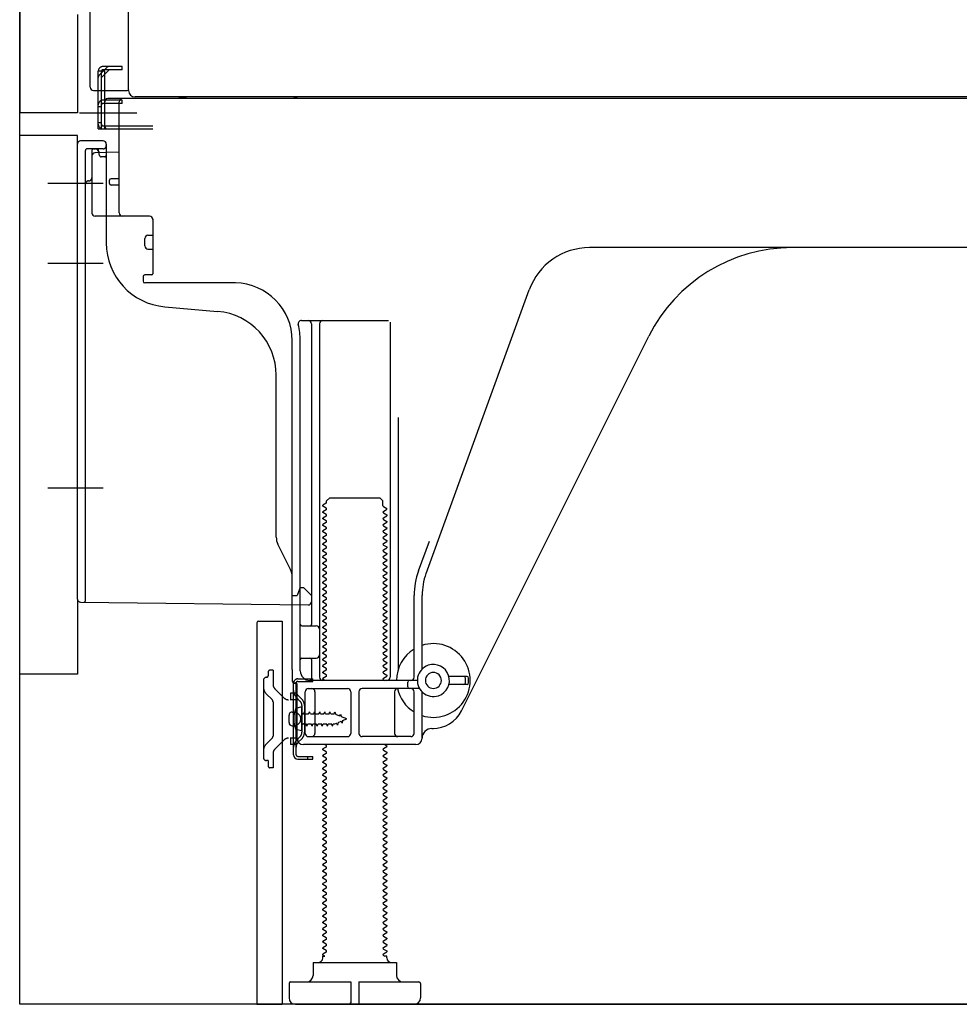
# Model space of a CAD drawing. Extents: x 83844 to 110317, y -22065 to -13195.
# Drawn here: x 88789 to 89082, y -19873 to -19565 of the extents above; entities that cross this region are included whole.
import ezdxf

# ---------------------------------------------------------------- set-up
doc = ezdxf.new("R2010")
doc.units = 0
doc.header["$LTSCALE"] = 50
doc.header["$MEASUREMENT"] = 0
for name, pattern in [('CENTERLINE', [30, 24, -1.5, 3, -1.5]), ('HIDDEN', [0.375, 0.25, -0.125]), ('HIDDENNEW0', [4.5, 3, -1.5]), ('PHANTOM', [2.5, 1.25, -0.25, 0.25, -0.25, 0.25, -0.25])]:
    doc.linetypes.add(name, pattern=pattern)
doc.layers.get('DEFPOINTS').update_dxf_attribs({"color": 146, "linetype": 'CONTINUOUS'})
for name, color, linetype in [('120-キャビネット（外）', 7, 'CONTINUOUS'), ('121-キャビネット（中）', 253, 'HIDDEN'), ('150-機器', 8, 'CONTINUOUS')]:
    doc.layers.add(name, color=color, linetype=linetype)

msp = doc.modelspace()

# ---------------------------------------------------------------- linework, layer by layer
at = {"layer": '120-キャビネット（外）', "color": 6}
msp.add_lwpolyline([(88788.89, -19052.51), (89628.89, -19052.51), (89628.89, -19872.51), (88788.89, -19872.51)], close=True, dxfattribs=at)
at = {"layer": '121-キャビネット（中）', "linetype": 'Continuous', "ltscale": 2}
msp.add_line((88881.89, -19872.51), (89428.89, -19872.51), dxfattribs=at)
at = {"layer": '150-機器', "color": 13, "linetype": 'Continuous'}
for p, q in [((88822.85, -19587.51), (88822.85, -19061.01)), ((88788.89, -19087.51), (88788.89, -19594.51)), ((88810.89, -19586.51), (88810.89, -19434.96)), ((88811.89, -19587.51), (88822.39, -19587.51)), ((88813.39, -19599.51), (88813.39, -19587.51)), ((88814.39, -19599.51), (88814.39, -19587.51)), ((88815.39, -19599.51), (88815.39, -19587.51)), ((88820.89, -19590.51), (88815.39, -19590.51)), ((88815.39, -19598.51), (88815.39, -19591.01)), ((88820.89, -19591.51), (88815.39, -19591.51)), ((88820.89, -19590.01), (88816.39, -19590.01)), ((88819.89, -19625.71), (88819.89, -19591.01)), ((89354.89, -19590.01), (88820.89, -19590.01)), ((88820.89, -19591.51), (88820.89, -19590.51)), ((89357.01, -19589.51), (88824.85, -19589.51)), ((88813.39, -19597.51), (88814.39, -19597.51)), ((88813.39, -19599.51), (88815.39, -19599.51)), ((88814.89, -19599.51), (88830.39, -19599.51)), ((88815.39, -19598.51), (88830.39, -19598.51)), ((88816.39, -19599.51), (88819.89, -19599.51)), ((88788.89, -19769.51), (88788.89, -19601.51)), ((88806.89, -19746.11), (88806.89, -19604.21)), ((88814.89, -19603.21), (88807.89, -19603.21)), ((88815.89, -19604.21), (88815.89, -19635.05)), ((88819.89, -19606.71), (88812.36, -19606.94)), ((88813.53, -19606.54), (88813.59, -19606.91)), ((88811.39, -19607.93), (88811.39, -19625.71)), ((88816.89, -19616.51), (88816.89, -19615.51)), ((88819.89, -19615.01), (88817.39, -19615.01)), ((88819.89, -19617.01), (88817.39, -19617.01)), ((88811.39, -19622.89), (88811.39, -19626)), ((88829.39, -19626.71), (88812.39, -19626.71)), ((88830.39, -19627.57), (88830.39, -19644.71)), ((88827.89, -19635.97), (88827.89, -19633.67)), ((88828.89, -19632.67), (88830.39, -19632.67)), ((88828.89, -19636.97), (88830.39, -19636.97)), ((89087.89, -19636.51), (88966.61, -19636.51)), ((88827.39, -19645.51), (88827.39, -19647.01)), ((88830.09, -19645.01), (88827.89, -19645.01)), ((88856.16, -19647.51), (88827.89, -19647.51)), ((88915.6, -19738.19), (88947.82, -19649.67)), ((88834.16, -19654.97), (88850.62, -19656.41)), ((88876.74, -19659.26), (88903.89, -19659.26)), ((88879.89, -19660.26), (88879.89, -19754.01)), ((88882.39, -19660.26), (88882.39, -19770.51)), ((88904.39, -19659.76), (88904.39, -19770.51)), ((88873.89, -19768.09), (88873.89, -19665.51)), ((88876.39, -19768.51), (88876.39, -19665.51)), ((88926.65, -19780.98), (88985.07, -19664.15)), ((88868.89, -19726.78), (88868.89, -19676.33)), ((88906.89, -19689.48), (88906.89, -19768.15)), ((88884.62, -19715.51), (88885.62, -19714.51)), ((88885.62, -19714.51), (88901.16, -19714.51)), ((88902.16, -19715.51), (88901.16, -19714.51)), ((88884.47, -19716.26), (88883.39, -19716.88)), ((88883.39, -19717.13), (88883.39, -19716.88)), ((88884.47, -19717.76), (88883.39, -19717.13)), ((88884.62, -19716.01), (88884.62, -19715.51)), ((88902.16, -19717.01), (88902.16, -19715.51)), ((88902.31, -19717.26), (88903.39, -19717.88)), ((88884.47, -19718.26), (88883.39, -19718.88)), ((88883.39, -19719.13), (88883.39, -19718.88)), ((88884.47, -19719.76), (88883.39, -19719.13)), ((88884.47, -19720.26), (88883.39, -19720.88)), ((88883.39, -19721.13), (88883.39, -19720.88)), ((88902.31, -19718.76), (88903.39, -19718.13)), ((88902.31, -19719.26), (88903.39, -19719.88)), ((88902.31, -19720.76), (88903.39, -19720.13)), ((88903.39, -19718.13), (88903.39, -19717.88)), ((88903.39, -19719.88), (88903.39, -19720.13)), ((88884.47, -19721.76), (88883.39, -19721.13)), ((88884.47, -19722.26), (88883.39, -19722.88)), ((88883.39, -19723.13), (88883.39, -19722.88)), ((88884.47, -19723.76), (88883.39, -19723.13)), ((88902.31, -19721.26), (88903.39, -19721.88)), ((88902.31, -19722.76), (88903.39, -19722.13)), ((88902.31, -19723.26), (88903.39, -19723.88)), ((88903.39, -19721.88), (88903.39, -19722.13)), ((88903.39, -19723.88), (88903.39, -19724.13)), ((88884.47, -19724.26), (88883.39, -19724.88)), ((88883.39, -19725.13), (88883.39, -19724.88)), ((88884.47, -19725.76), (88883.39, -19725.13)), ((88884.47, -19726.26), (88883.39, -19726.88)), ((88883.39, -19727.13), (88883.39, -19726.88)), ((88902.31, -19724.76), (88903.39, -19724.13)), ((88902.31, -19725.26), (88903.39, -19725.88)), ((88902.31, -19726.76), (88903.39, -19726.13)), ((88903.39, -19725.88), (88903.39, -19726.13)), ((88873.36, -19736.9), (88869.42, -19729.01)), ((88884.47, -19727.76), (88883.39, -19727.13)), ((88884.47, -19728.26), (88883.39, -19728.88)), ((88883.39, -19729.13), (88883.39, -19728.88)), ((88884.47, -19729.76), (88883.39, -19729.13)), ((88902.31, -19727.26), (88903.39, -19727.88)), ((88902.31, -19728.76), (88903.39, -19728.13)), ((88902.31, -19729.26), (88903.39, -19729.88)), ((88903.39, -19727.88), (88903.39, -19728.13)), ((88903.39, -19729.88), (88903.39, -19730.13)), ((88913.25, -19737.34), (88916.64, -19728.02)), ((88884.47, -19730.26), (88883.39, -19730.88)), ((88883.39, -19731.13), (88883.39, -19730.88)), ((88884.47, -19731.76), (88883.39, -19731.13)), ((88884.47, -19732.26), (88883.39, -19732.88)), ((88883.39, -19733.13), (88883.39, -19732.88)), ((88884.47, -19733.76), (88883.39, -19733.13)), ((88902.31, -19730.76), (88903.39, -19730.13)), ((88902.31, -19731.26), (88903.39, -19731.88)), ((88902.31, -19732.76), (88903.39, -19732.13)), ((88903.39, -19731.88), (88903.39, -19732.13)), ((88884.47, -19734.26), (88883.39, -19734.88)), ((88883.39, -19735.13), (88883.39, -19734.88)), ((88884.47, -19735.76), (88883.39, -19735.13)), ((88884.47, -19736.26), (88883.39, -19736.88)), ((88902.31, -19733.26), (88903.39, -19733.88)), ((88902.31, -19734.76), (88903.39, -19734.13)), ((88902.31, -19735.26), (88903.39, -19735.88)), ((88902.31, -19736.76), (88903.39, -19736.13)), ((88903.39, -19733.88), (88903.39, -19734.13)), ((88903.39, -19735.88), (88903.39, -19736.13)), ((88873.89, -19745.01), (88873.89, -19739.14)), ((88883.39, -19737.13), (88883.39, -19736.88)), ((88884.47, -19737.76), (88883.39, -19737.13)), ((88884.47, -19738.26), (88883.39, -19738.88)), ((88883.39, -19739.13), (88883.39, -19738.88)), ((88884.47, -19739.76), (88883.39, -19739.13)), ((88902.31, -19737.26), (88903.39, -19737.88)), ((88902.31, -19738.76), (88903.39, -19738.13)), ((88902.31, -19739.26), (88903.39, -19739.88)), ((88903.39, -19737.88), (88903.39, -19738.13)), ((88884.47, -19740.26), (88883.39, -19740.88)), ((88883.39, -19741.13), (88883.39, -19740.88)), ((88884.47, -19741.76), (88883.39, -19741.13)), ((88884.47, -19742.26), (88883.39, -19742.88)), ((88902.31, -19740.76), (88903.39, -19740.13)), ((88902.31, -19741.26), (88903.39, -19741.88)), ((88902.31, -19742.76), (88903.39, -19742.13)), ((88903.39, -19739.88), (88903.39, -19740.13)), ((88903.39, -19741.88), (88903.39, -19742.13)), ((88873.89, -19745.01), (88875.39, -19745.01)), ((88875.85, -19743.86), (88875.39, -19745.01)), ((88876.39, -19742.51), (88875.85, -19743.86)), ((88876.39, -19742.51), (88877.39, -19742.51)), ((88877.39, -19742.51), (88879.89, -19745.01)), ((88879.89, -19745.01), (88879.89, -19746.94)), ((88883.39, -19743.13), (88883.39, -19742.88)), ((88884.47, -19743.76), (88883.39, -19743.13)), ((88884.47, -19744.26), (88883.39, -19744.88)), ((88883.39, -19745.13), (88883.39, -19744.88)), ((88884.47, -19745.76), (88883.39, -19745.13)), ((88902.31, -19743.26), (88903.39, -19743.88)), ((88902.31, -19744.76), (88903.39, -19744.13)), ((88902.31, -19745.26), (88903.39, -19745.88)), ((88903.39, -19743.88), (88903.39, -19744.13)), ((88911.89, -19770.51), (88911.89, -19745.03)), ((88914.39, -19767.94), (88914.39, -19745.03)), ((88807.88, -19747.11), (88878.88, -19747.94)), ((88884.47, -19746.26), (88883.39, -19746.88)), ((88883.39, -19747.13), (88883.39, -19746.88)), ((88884.47, -19747.76), (88883.39, -19747.13)), ((88884.47, -19748.26), (88883.39, -19748.88)), ((88902.31, -19746.76), (88903.39, -19746.13)), ((88902.31, -19747.26), (88903.39, -19747.88)), ((88902.31, -19748.76), (88903.39, -19748.13)), ((88903.39, -19745.88), (88903.39, -19746.13)), ((88903.39, -19747.88), (88903.39, -19748.13)), ((88883.39, -19749.13), (88883.39, -19748.88)), ((88884.47, -19749.76), (88883.39, -19749.13)), ((88884.47, -19750.26), (88883.39, -19750.88)), ((88883.39, -19751.13), (88883.39, -19750.88)), ((88884.47, -19751.76), (88883.39, -19751.13)), ((88902.31, -19749.26), (88903.39, -19749.88)), ((88902.31, -19750.76), (88903.39, -19750.13)), ((88902.31, -19751.26), (88903.39, -19751.88)), ((88903.39, -19749.88), (88903.39, -19750.13)), ((88862.89, -19753.51), (88862.89, -19872.51)), ((88863.39, -19753.01), (88870.79, -19753.01)), ((88870.79, -19753.01), (88870.79, -19872.51)), ((88876.89, -19754.51), (88881.39, -19754.51)), ((88884.47, -19752.26), (88883.39, -19752.88)), ((88883.39, -19753.13), (88883.39, -19752.88)), ((88884.47, -19753.76), (88883.39, -19753.13)), ((88884.47, -19754.26), (88883.39, -19754.88)), ((88902.31, -19752.76), (88903.39, -19752.13)), ((88902.31, -19753.26), (88903.39, -19753.88)), ((88902.31, -19754.76), (88903.39, -19754.13)), ((88903.39, -19751.88), (88903.39, -19752.13)), ((88903.39, -19753.88), (88903.39, -19754.13)), ((88876.39, -19761.51), (88876.39, -19757.51)), ((88883.39, -19755.13), (88883.39, -19754.88)), ((88884.47, -19755.76), (88883.39, -19755.13)), ((88884.47, -19756.26), (88883.39, -19756.88)), ((88883.39, -19757.13), (88883.39, -19756.88)), ((88884.47, -19757.76), (88883.39, -19757.13)), ((88902.31, -19755.26), (88903.39, -19755.88)), ((88902.31, -19756.76), (88903.39, -19756.13)), ((88902.31, -19757.26), (88903.39, -19757.88)), ((88903.39, -19755.88), (88903.39, -19756.13)), ((88884.47, -19758.26), (88883.39, -19758.88)), ((88883.39, -19759.13), (88883.39, -19758.88)), ((88884.47, -19759.76), (88883.39, -19759.13)), ((88884.47, -19760.26), (88883.39, -19760.88)), ((88902.31, -19758.76), (88903.39, -19758.13)), ((88902.31, -19759.26), (88903.39, -19759.88)), ((88902.31, -19760.76), (88903.39, -19760.13)), ((88903.39, -19757.88), (88903.39, -19758.13)), ((88903.39, -19759.88), (88903.39, -19760.13)), ((88883.39, -19761.13), (88883.39, -19760.88)), ((88884.47, -19761.76), (88883.39, -19761.13)), ((88884.47, -19762.26), (88883.39, -19762.88)), ((88883.39, -19763.13), (88883.39, -19762.88)), ((88884.47, -19763.76), (88883.39, -19763.13)), ((88902.31, -19761.26), (88903.39, -19761.88)), ((88902.31, -19762.76), (88903.39, -19762.13)), ((88902.31, -19763.26), (88903.39, -19763.88)), ((88903.39, -19761.88), (88903.39, -19762.13)), ((88903.39, -19763.88), (88903.39, -19764.13)), ((88876.89, -19764.51), (88881.39, -19764.51)), ((88879.89, -19765.01), (88879.89, -19771.01)), ((88884.47, -19764.26), (88883.39, -19764.88)), ((88883.39, -19765.13), (88883.39, -19764.88)), ((88884.47, -19765.76), (88883.39, -19765.13)), ((88884.47, -19766.26), (88883.39, -19766.88)), ((88883.39, -19767.13), (88883.39, -19766.88)), ((88902.31, -19764.76), (88903.39, -19764.13)), ((88902.31, -19765.26), (88903.39, -19765.88)), ((88902.31, -19766.76), (88903.39, -19766.13)), ((88903.39, -19765.88), (88903.39, -19766.13)), ((88873.89, -19768.09), (88873.89, -19771.71)), ((88884.47, -19767.76), (88883.39, -19767.13)), ((88884.47, -19768.26), (88883.39, -19768.88)), ((88883.39, -19769.13), (88883.39, -19768.88)), ((88884.47, -19769.76), (88883.39, -19769.13)), ((88902.31, -19767.26), (88903.39, -19767.88)), ((88902.31, -19768.76), (88903.39, -19768.13)), ((88902.31, -19769.26), (88903.39, -19769.88)), ((88903.39, -19767.88), (88903.39, -19768.13)), ((88903.39, -19769.88), (88903.39, -19770.13)), ((88874.29, -19794.71), (88874.29, -19772.31)), ((88874.29, -19772.31), (88875.09, -19772.31)), ((88874.39, -19772.21), (88874.89, -19772.21)), ((88875.09, -19774.66), (88875.09, -19772.31)), ((88875.39, -19789.51), (88875.39, -19772.71)), ((88912.89, -19771.51), (88879.39, -19771.51)), ((88884.47, -19770.26), (88883.39, -19770.88)), ((88883.39, -19771.13), (88883.39, -19770.88)), ((88884.04, -19771.51), (88883.39, -19771.13)), ((88902.31, -19770.76), (88903.39, -19770.13)), ((88902.31, -19771.26), (88902.74, -19771.51)), ((88909.89, -19773.51), (88909.89, -19772.01)), ((88928.39, -19770.26), (88922.73, -19770.26)), ((88928.39, -19772.76), (88922.73, -19772.76)), ((88927.89, -19772.26), (88927.89, -19770.76)), ((88928.89, -19772.26), (88928.89, -19770.76)), ((88875.09, -19792.35), (88875.09, -19774.66)), ((88877.89, -19788.01), (88877.89, -19775.01)), ((88878.89, -19774.01), (88891.14, -19774.01)), ((88880.96, -19775.01), (88880.96, -19788.01)), ((88892.14, -19775.01), (88892.14, -19788.01)), ((88894.64, -19775.01), (88894.64, -19788.01)), ((88913.56, -19774.01), (88895.64, -19774.01)), ((88905.82, -19775.01), (88905.82, -19788.01)), ((88911.89, -19788.01), (88911.89, -19775.01)), ((88914.39, -19789.51), (88914.39, -19775.08)), ((88873.89, -19781.36), (88875.39, -19781.36)), ((88876.89, -19779.76), (88874.93, -19780.26)), ((88876.89, -19787.26), (88876.89, -19779.76)), ((88872.89, -19784.66), (88872.89, -19782.36)), ((88873.89, -19785.66), (88875.39, -19785.66)), ((88876.89, -19787.26), (88874.93, -19786.76)), ((88917.39, -19786.51), (88917.89, -19786.51)), ((88912.39, -19791.51), (88877.39, -19791.51)), ((88878.89, -19789.01), (88891.14, -19789.01)), ((88884.47, -19791.76), (88884.04, -19791.51)), ((88910.89, -19789.01), (88895.64, -19789.01)), ((88902.74, -19791.51), (88903.39, -19791.88)), ((88875.09, -19794.71), (88875.09, -19792.35)), ((88884.47, -19792.26), (88883.39, -19792.88)), ((88883.39, -19793.13), (88883.39, -19792.88)), ((88884.47, -19793.76), (88883.39, -19793.13)), ((88884.47, -19794.26), (88883.39, -19794.88)), ((88902.31, -19792.76), (88903.39, -19792.13)), ((88902.31, -19793.26), (88903.39, -19793.88)), ((88902.31, -19794.76), (88903.39, -19794.13)), ((88903.39, -19791.88), (88903.39, -19792.13)), ((88903.39, -19793.88), (88903.39, -19794.13)), ((88875.59, -19795.21), (88880.29, -19795.21)), ((88875.59, -19796.01), (88880.29, -19796.01)), ((88878.79, -19796.01), (88878.79, -19795.21)), ((88880.29, -19796.01), (88880.29, -19795.21)), ((88883.39, -19795.13), (88883.39, -19794.88)), ((88884.47, -19795.76), (88883.39, -19795.13)), ((88884.47, -19796.26), (88883.39, -19796.88)), ((88883.39, -19797.13), (88883.39, -19796.88)), ((88884.47, -19797.76), (88883.39, -19797.13)), ((88902.31, -19795.26), (88903.39, -19795.88)), ((88902.31, -19796.76), (88903.39, -19796.13)), ((88902.31, -19797.26), (88903.39, -19797.88)), ((88903.39, -19795.88), (88903.39, -19796.13)), ((88884.47, -19798.26), (88883.39, -19798.88)), ((88883.39, -19799.13), (88883.39, -19798.88)), ((88884.47, -19799.76), (88883.39, -19799.13)), ((88884.47, -19800.26), (88883.39, -19800.88)), ((88902.31, -19798.76), (88903.39, -19798.13)), ((88902.31, -19799.26), (88903.39, -19799.88)), ((88902.31, -19800.76), (88903.39, -19800.13)), ((88903.39, -19797.88), (88903.39, -19798.13)), ((88903.39, -19799.88), (88903.39, -19800.13)), ((88883.39, -19801.13), (88883.39, -19800.88)), ((88884.47, -19801.76), (88883.39, -19801.13)), ((88884.47, -19802.26), (88883.39, -19802.88)), ((88883.39, -19803.13), (88883.39, -19802.88)), ((88884.47, -19803.76), (88883.39, -19803.13)), ((88902.31, -19801.26), (88903.39, -19801.88)), ((88902.31, -19802.76), (88903.39, -19802.13)), ((88902.31, -19803.26), (88903.39, -19803.88)), ((88903.39, -19801.88), (88903.39, -19802.13)), ((88884.47, -19804.26), (88883.39, -19804.88)), ((88883.39, -19805.13), (88883.39, -19804.88)), ((88884.47, -19805.76), (88883.39, -19805.13)), ((88884.47, -19806.26), (88883.39, -19806.88)), ((88883.39, -19807.13), (88883.39, -19806.88)), ((88902.31, -19804.76), (88903.39, -19804.13)), ((88902.31, -19805.26), (88903.39, -19805.88)), ((88902.31, -19806.76), (88903.39, -19806.13)), ((88903.39, -19803.88), (88903.39, -19804.13)), ((88903.39, -19805.88), (88903.39, -19806.13)), ((88884.47, -19807.76), (88883.39, -19807.13)), ((88884.47, -19808.26), (88883.39, -19808.88)), ((88883.39, -19809.13), (88883.39, -19808.88)), ((88884.47, -19809.76), (88883.39, -19809.13)), ((88902.31, -19807.26), (88903.39, -19807.88)), ((88902.31, -19808.76), (88903.39, -19808.13)), ((88902.31, -19809.26), (88903.39, -19809.88)), ((88903.39, -19807.88), (88903.39, -19808.13)), ((88903.39, -19809.88), (88903.39, -19810.13)), ((88884.47, -19810.26), (88883.39, -19810.88)), ((88883.39, -19811.13), (88883.39, -19810.88)), ((88884.47, -19811.76), (88883.39, -19811.13)), ((88884.47, -19812.26), (88883.39, -19812.88)), ((88883.39, -19813.13), (88883.39, -19812.88)), ((88902.31, -19810.76), (88903.39, -19810.13)), ((88902.31, -19811.26), (88903.39, -19811.88)), ((88902.31, -19812.76), (88903.39, -19812.13)), ((88903.39, -19811.88), (88903.39, -19812.13)), ((88884.47, -19813.76), (88883.39, -19813.13)), ((88884.47, -19814.26), (88883.39, -19814.88)), ((88883.39, -19815.13), (88883.39, -19814.88)), ((88884.47, -19815.76), (88883.39, -19815.13)), ((88902.31, -19813.26), (88903.39, -19813.88)), ((88902.31, -19814.76), (88903.39, -19814.13)), ((88902.31, -19815.26), (88903.39, -19815.88)), ((88903.39, -19813.88), (88903.39, -19814.13)), ((88903.39, -19815.88), (88903.39, -19816.13)), ((88884.47, -19816.26), (88883.39, -19816.88)), ((88883.39, -19817.13), (88883.39, -19816.88)), ((88884.47, -19817.76), (88883.39, -19817.13)), ((88884.47, -19818.26), (88883.39, -19818.88)), ((88883.39, -19819.13), (88883.39, -19818.88)), ((88884.47, -19819.76), (88883.39, -19819.13)), ((88902.31, -19816.76), (88903.39, -19816.13)), ((88902.31, -19817.26), (88903.39, -19817.88)), ((88902.31, -19818.76), (88903.39, -19818.13)), ((88903.39, -19817.88), (88903.39, -19818.13)), ((88884.47, -19820.26), (88883.39, -19820.88)), ((88883.39, -19821.13), (88883.39, -19820.88)), ((88884.47, -19821.76), (88883.39, -19821.13)), ((88902.31, -19819.26), (88903.39, -19819.88)), ((88902.31, -19820.76), (88903.39, -19820.13)), ((88902.31, -19821.26), (88903.39, -19821.88)), ((88902.31, -19822.76), (88903.39, -19822.13)), ((88903.39, -19819.88), (88903.39, -19820.13)), ((88903.39, -19821.88), (88903.39, -19822.13)), ((88884.47, -19822.26), (88883.39, -19822.88)), ((88883.39, -19823.13), (88883.39, -19822.88)), ((88884.47, -19823.76), (88883.39, -19823.13)), ((88884.47, -19824.26), (88883.39, -19824.88)), ((88883.39, -19825.13), (88883.39, -19824.88)), ((88884.47, -19825.76), (88883.39, -19825.13)), ((88902.31, -19823.26), (88903.39, -19823.88)), ((88902.31, -19824.76), (88903.39, -19824.13)), ((88902.31, -19825.26), (88903.39, -19825.88)), ((88903.39, -19823.88), (88903.39, -19824.13)), ((88884.47, -19826.26), (88883.39, -19826.88)), ((88883.39, -19827.13), (88883.39, -19826.88)), ((88884.47, -19827.76), (88883.39, -19827.13)), ((88884.47, -19828.26), (88883.39, -19828.88)), ((88902.31, -19826.76), (88903.39, -19826.13)), ((88902.31, -19827.26), (88903.39, -19827.88)), ((88902.31, -19828.76), (88903.39, -19828.13)), ((88903.39, -19825.88), (88903.39, -19826.13)), ((88903.39, -19827.88), (88903.39, -19828.13)), ((88883.39, -19829.13), (88883.39, -19828.88)), ((88884.47, -19829.76), (88883.39, -19829.13)), ((88884.47, -19830.26), (88883.39, -19830.88)), ((88883.39, -19831.13), (88883.39, -19830.88)), ((88884.47, -19831.76), (88883.39, -19831.13)), ((88902.31, -19829.26), (88903.39, -19829.88)), ((88902.31, -19830.76), (88903.39, -19830.13)), ((88902.31, -19831.26), (88903.39, -19831.88)), ((88903.39, -19829.88), (88903.39, -19830.13)), ((88884.47, -19832.26), (88883.39, -19832.88)), ((88883.39, -19833.13), (88883.39, -19832.88)), ((88884.47, -19833.76), (88883.39, -19833.13)), ((88884.47, -19834.26), (88883.39, -19834.88)), ((88902.31, -19832.76), (88903.39, -19832.13)), ((88902.31, -19833.26), (88903.39, -19833.88)), ((88902.31, -19834.76), (88903.39, -19834.13)), ((88903.39, -19831.88), (88903.39, -19832.13)), ((88903.39, -19833.88), (88903.39, -19834.13)), ((88883.39, -19835.13), (88883.39, -19834.88)), ((88884.47, -19835.76), (88883.39, -19835.13)), ((88884.47, -19836.26), (88883.39, -19836.88)), ((88883.39, -19837.13), (88883.39, -19836.88)), ((88884.47, -19837.76), (88883.39, -19837.13)), ((88902.31, -19835.26), (88903.39, -19835.88)), ((88902.31, -19836.76), (88903.39, -19836.13)), ((88902.31, -19837.26), (88903.39, -19837.88)), ((88903.39, -19835.88), (88903.39, -19836.13)), ((88884.47, -19838.26), (88883.39, -19838.88)), ((88883.39, -19839.13), (88883.39, -19838.88)), ((88884.47, -19839.76), (88883.39, -19839.13)), ((88884.47, -19840.26), (88883.39, -19840.88)), ((88902.31, -19838.76), (88903.39, -19838.13)), ((88902.31, -19839.26), (88903.39, -19839.88)), ((88902.31, -19840.76), (88903.39, -19840.13)), ((88903.39, -19837.88), (88903.39, -19838.13)), ((88903.39, -19839.88), (88903.39, -19840.13)), ((88883.39, -19841.13), (88883.39, -19840.88)), ((88884.47, -19841.76), (88883.39, -19841.13)), ((88884.47, -19842.26), (88883.39, -19842.88)), ((88883.39, -19843.13), (88883.39, -19842.88)), ((88884.47, -19843.76), (88883.39, -19843.13)), ((88902.31, -19841.26), (88903.39, -19841.88)), ((88902.31, -19842.76), (88903.39, -19842.13)), ((88902.31, -19843.26), (88903.39, -19843.88)), ((88903.39, -19841.88), (88903.39, -19842.13)), ((88884.47, -19844.26), (88883.39, -19844.88)), ((88883.39, -19845.13), (88883.39, -19844.88)), ((88884.47, -19845.76), (88883.39, -19845.13)), ((88884.47, -19846.26), (88883.39, -19846.88)), ((88902.31, -19844.76), (88903.39, -19844.13)), ((88902.31, -19845.26), (88903.39, -19845.88)), ((88902.31, -19846.76), (88903.39, -19846.13)), ((88903.39, -19843.88), (88903.39, -19844.13)), ((88903.39, -19845.88), (88903.39, -19846.13)), ((88883.39, -19847.13), (88883.39, -19846.88)), ((88884.47, -19847.76), (88883.39, -19847.13)), ((88884.47, -19848.26), (88883.39, -19848.88)), ((88883.39, -19849.13), (88883.39, -19848.88)), ((88884.47, -19849.76), (88883.39, -19849.13)), ((88902.31, -19847.26), (88903.39, -19847.88)), ((88902.31, -19848.76), (88903.39, -19848.13)), ((88902.31, -19849.26), (88903.39, -19849.88)), ((88903.39, -19847.88), (88903.39, -19848.13)), ((88903.39, -19849.88), (88903.39, -19850.13)), ((88884.47, -19850.26), (88883.39, -19850.88)), ((88883.39, -19851.13), (88883.39, -19850.88)), ((88884.47, -19851.76), (88883.39, -19851.13)), ((88884.47, -19852.26), (88883.39, -19852.88)), ((88883.39, -19853.13), (88883.39, -19852.88)), ((88902.31, -19850.76), (88903.39, -19850.13)), ((88902.31, -19851.26), (88903.39, -19851.88)), ((88902.31, -19852.76), (88903.39, -19852.13)), ((88903.39, -19851.88), (88903.39, -19852.13)), ((88884.47, -19853.76), (88883.39, -19853.13)), ((88884.47, -19854.26), (88883.39, -19854.88)), ((88883.39, -19855.13), (88883.39, -19854.88)), ((88884.47, -19855.76), (88883.39, -19855.13)), ((88902.31, -19853.26), (88903.39, -19853.88)), ((88902.31, -19854.76), (88903.39, -19854.13)), ((88902.31, -19855.26), (88903.39, -19855.88)), ((88903.39, -19853.88), (88903.39, -19854.13)), ((88903.39, -19855.88), (88903.39, -19856.13)), ((88884.47, -19856.26), (88883.39, -19856.88)), ((88883.39, -19857.13), (88883.39, -19856.88)), ((88884.04, -19857.51), (88883.39, -19857.13)), ((88883.39, -19858.01), (88883.39, -19857.51)), ((88883.39, -19857.51), (88884.04, -19857.51)), ((88902.31, -19856.76), (88903.39, -19856.13)), ((88902.31, -19857.26), (88902.74, -19857.51)), ((88903.39, -19857.51), (88902.74, -19857.51)), ((88903.39, -19858.01), (88903.39, -19857.51)), ((88880.39, -19859.51), (88906.39, -19859.51)), ((88880.39, -19859.51), (88880.39, -19863.51)), ((88906.39, -19859.51), (88906.39, -19863.51)), ((88872.89, -19866.01), (88872.89, -19870.51)), ((88873.39, -19865.51), (88892.14, -19865.51)), ((88892.14, -19865.51), (88892.14, -19872.01)), ((88894.64, -19865.51), (88894.64, -19872.01)), ((88894.64, -19865.51), (88913.39, -19865.51)), ((88913.89, -19866.01), (88913.89, -19870.51)), ((88862.89, -19872.51), (88870.79, -19872.51)), ((88874.89, -19872.51), (88911.89, -19872.51))]:
    msp.add_line(p, q, dxfattribs=at)
at = {"layer": '150-機器', "color": 13, "linetype": 'PHANTOM'}
for p, q in [((88806.89, -19563.8), (88806.89, -19594.51)), ((88806.89, -19594.51), (88788.89, -19594.51)), ((88806.89, -19601.51), (88788.89, -19601.51)), ((88806.89, -19604.21), (88806.89, -19601.51)), ((88806.89, -19746.11), (88806.89, -19769.51)), ((88806.89, -19769.51), (88788.89, -19769.51))]:
    msp.add_line(p, q, dxfattribs=at)
at = {"layer": '150-機器', "color": 13, "linetype": 'HIDDENNEW0'}
for p, q in [((88815.39, -19581.51), (88813.39, -19581.51)), ((88813.39, -19587.51), (88813.39, -19581.51)), ((88813.68, -19582.71), (88816.1, -19580.3)), ((88814.39, -19583.42), (88816.8, -19581.01)), ((88814.39, -19587.51), (88814.39, -19581.51)), ((88820.89, -19580.01), (88814.89, -19580.01)), ((88820.89, -19581.01), (88814.89, -19581.01)), ((88815.39, -19582.42), (88815.39, -19581.51)), ((88815.39, -19587.51), (88815.39, -19582.42)), ((88820.89, -19581.01), (88820.89, -19580.01)), ((88815.39, -19590.51), (88814.89, -19590.51)), ((88815.39, -19591.51), (88814.89, -19591.51)), ((88813.39, -19592.51), (88814.39, -19592.51)), ((88814.89, -19598.51), (88815.39, -19598.51)), ((88809.39, -19730.6), (88809.39, -19606.21)), ((88814.89, -19605.71), (88809.89, -19605.71)), ((88811.39, -19606.21), (88811.39, -19607.93)), ((88811.39, -19606.21), (88811.39, -19614.71)), ((88811.89, -19605.71), (88812.54, -19605.71)), ((88813.81, -19607.8), (88813.47, -19606.11)), ((88815.39, -19608.21), (88814.3, -19608.21)), ((88809.39, -19746.63), (88809.39, -19730.6)), ((88866.39, -19768.81), (88866.39, -19770.01)), ((88867.89, -19768.31), (88866.89, -19768.31)), ((88867.89, -19768.31), (88867.89, -19772.69)), ((88864.89, -19771.51), (88864.89, -19795.51)), ((88875.59, -19771.01), (88880.29, -19771.01)), ((88875.59, -19771.81), (88880.29, -19771.81)), ((88880.29, -19771.81), (88880.29, -19771.01)), ((88867.6, -19777.46), (88865.77, -19775.64)), ((88871.3, -19776.92), (88868.48, -19774.1)), ((88875.39, -19775.51), (88873.39, -19775.51)), ((88873.39, -19775.51), (88873.39, -19777.51)), ((88867.89, -19778.17), (88867.89, -19788.84)), ((88873.39, -19777.51), (88873.21, -19777.51)), ((88875.39, -19777.51), (88873.39, -19777.51)), ((88876.3, -19777.92), (88875.17, -19776.79)), ((88876.87, -19777.36), (88875.73, -19776.22)), ((88877.69, -19779.23), (88877.69, -19787.68)), ((88874.65, -19781.26), (88875.55, -19781.76)), ((88876.89, -19779.34), (88876.89, -19787.68)), ((88877.39, -19781.96), (88877.41, -19781.96)), ((88877.41, -19781.96), (88877.68, -19781.31)), ((88877.95, -19781.96), (88877.68, -19781.31)), ((88877.95, -19781.96), (88879, -19781.96)), ((88879, -19781.96), (88879.27, -19781.31)), ((88879.54, -19781.96), (88879.27, -19781.31)), ((88879.54, -19781.96), (88880.59, -19781.96)), ((88880.59, -19781.96), (88880.86, -19781.31)), ((88881.13, -19781.96), (88880.86, -19781.31)), ((88881.13, -19781.96), (88882.18, -19781.96)), ((88882.18, -19781.96), (88882.45, -19781.31)), ((88882.72, -19781.96), (88882.45, -19781.31)), ((88882.72, -19781.96), (88883.76, -19781.96)), ((88883.76, -19781.96), (88884.03, -19781.31)), ((88884.3, -19781.96), (88884.03, -19781.31)), ((88884.3, -19781.96), (88885.35, -19781.96)), ((88885.35, -19781.96), (88885.62, -19781.31)), ((88885.89, -19781.96), (88885.62, -19781.31)), ((88885.89, -19781.96), (88886.94, -19781.96)), ((88886.94, -19781.96), (88887.21, -19781.31)), ((88887.21, -19781.31), (88887.52, -19782.11)), ((88888.69, -19782.6), (88887.52, -19782.11)), ((88888.69, -19782.6), (88888.92, -19781.99)), ((88888.92, -19781.99), (88889.29, -19782.85)), ((88875.55, -19785.25), (88874.65, -19785.76)), ((88877.39, -19785.06), (88878.21, -19785.06)), ((88878.48, -19785.71), (88878.21, -19785.06)), ((88878.48, -19785.71), (88878.75, -19785.06)), ((88878.75, -19785.06), (88879.8, -19785.06)), ((88880.06, -19785.71), (88879.8, -19785.06)), ((88880.06, -19785.71), (88880.33, -19785.06)), ((88880.33, -19785.06), (88881.38, -19785.06)), ((88881.65, -19785.71), (88881.38, -19785.06)), ((88881.65, -19785.71), (88881.92, -19785.06)), ((88881.92, -19785.06), (88882.97, -19785.06)), ((88883.24, -19785.71), (88882.97, -19785.06)), ((88883.24, -19785.71), (88883.51, -19785.06)), ((88883.51, -19785.06), (88884.56, -19785.06)), ((88884.83, -19785.71), (88884.56, -19785.06)), ((88884.83, -19785.71), (88885.1, -19785.06)), ((88885.1, -19785.06), (88886.15, -19785.06)), ((88886.42, -19785.71), (88886.15, -19785.06)), ((88886.42, -19785.71), (88886.68, -19785.06)), ((88886.68, -19785.06), (88887.15, -19785.06)), ((88887.15, -19785.06), (88887.68, -19784.84)), ((88887.95, -19785.43), (88887.68, -19784.84)), ((88888.16, -19784.64), (88887.95, -19785.43)), ((88888.16, -19784.64), (88889.11, -19784.24)), ((88889.43, -19784.82), (88889.11, -19784.24)), ((88890.89, -19783.51), (88889.29, -19782.85)), ((88889.6, -19784.04), (88889.43, -19784.82)), ((88889.6, -19784.04), (88890.89, -19783.51)), ((88867.6, -19789.55), (88865.77, -19791.38)), ((88871.3, -19790.09), (88868.48, -19792.91)), ((88873.39, -19789.51), (88873.21, -19789.51)), ((88875.39, -19789.51), (88873.39, -19789.51)), ((88873.39, -19789.51), (88873.39, -19791.51)), ((88875.39, -19791.51), (88873.39, -19791.51)), ((88876.3, -19789.09), (88875.17, -19790.23)), ((88876.87, -19789.66), (88875.73, -19790.79)), ((88867.89, -19794.33), (88867.89, -19798.71)), ((88866.39, -19796.51), (88865.89, -19796.51)), ((88866.39, -19796.51), (88866.39, -19798.21)), ((88867.89, -19798.71), (88866.89, -19798.71))]:
    msp.add_line(p, q, dxfattribs=at)
at = {"layer": '150-機器', "color": 13, "linetype": 'CENTERLINE'}
for p, q in [((88807.56, -19594.51), (88821.96, -19594.51)), ((88818.26, -19594.51), (88825.46, -19594.51)), ((88814.89, -19616.51), (88797.7, -19616.51)), ((88814.89, -19641.51), (88797.7, -19641.51)), ((88814.89, -19711.51), (88797.7, -19711.51))]:
    msp.add_line(p, q, dxfattribs=at)
at = {"layer": '150-機器', "color": 13, "linetype": 'HIDDENNEW0'}
for centre, radius, start, end in [((88814.89, -19581.51), 1.5, 90.0006, 180.0003), ((88814.39, -19583.42), 1, 135.0001, 180.0004), ((88814.89, -19581.51), 0.5, 90.0006, 180.0003), ((88816.8, -19581.01), 1, 90.0003, 135.0001), ((88814.89, -19592.01), 1.5, 90, 180.0003), ((88814.89, -19592.01), 0.5, 90.0006, 180.0003), ((88814.89, -19598.01), 1.5, 180.0003, 270), ((88814.89, -19598.01), 0.5, 180.0003, 270), ((88809.89, -19606.21), 0.5, 90, 180), ((88811.89, -19606.21), 0.5, 90, 180), ((88811.89, -19606.21), 0.5, 90, 180), ((88812.98, -19606.21), 0.5, 11.3099, 90), ((88814.89, -19604.71), 1, 270, 0), ((88814.3, -19607.71), 0.5, 191.3099, 270), ((88815.39, -19607.71), 0.5, 270, 0), ((88810.39, -19616.71), 1, 90, 180), ((88810.39, -19614.71), 1, 270, 0), ((88808.89, -19746.63), 0.5, 269.3299, 0), ((88865.89, -19770.01), 0.5, 270, 360), ((88866.89, -19768.81), 0.5, 90, 180), ((88865.89, -19771.51), 1, 90, 180), ((88869.89, -19772.69), 2, 180, 225), ((88875.59, -19772.31), 1.3, 90, 180), ((88875.59, -19772.31), 0.5, 90, 180), ((88867.89, -19773.51), 3, 180, 225), ((88877.29, -19774.66), 3, 180, 225), ((88877.29, -19774.66), 2.2, 180, 225), ((88866.89, -19778.17), 1, 0, 45), ((88872.71, -19775.51), 2, 225, 270), ((88874.89, -19779.34), 2, 0, 45), ((88874.89, -19779.34), 2.8, 0, 45), ((88874.58, -19783.51), 2, 299.1245, 60.8752), ((88877.39, -19781.46), 0.5, 180, 270), ((88877.39, -19785.56), 0.5, 90, 180), ((88874.89, -19787.68), 2, 315, 0), ((88874.89, -19787.68), 2.8, 315, 0), ((88867.89, -19793.5), 3, 135, 180), ((88866.89, -19788.84), 1, 315, 360), ((88872.71, -19791.51), 2, 90, 135), ((88877.29, -19792.35), 3, 135, 180), ((88877.29, -19792.35), 2.2, 135, 180), ((88869.89, -19794.33), 2, 135, 180), ((88865.89, -19795.51), 1, 180, 270), ((88866.89, -19798.21), 0.5, 180, 270)]:
    msp.add_arc(centre, radius, start, end, dxfattribs=at)
at = {"layer": '150-機器', "color": 13, "linetype": 'Continuous'}
for centre, radius, start, end in [((88811.89, -19586.51), 1, 180, 270), ((88822.39, -19587.01), 0.5, 270, 360), ((88824.85, -19587.51), 2, 180, 270), ((88816.39, -19591.01), 1, 90, 180), ((88820.89, -19591.01), 1, 90, 180), ((88837.59, -19604.51), 15, 75.1653, 90.0004), ((88878.33, -19604.32), 15, 99.022, 107.3895), ((88816.39, -19598.51), 1, 180, 270), ((88807.89, -19604.21), 1, 90, 180), ((88814.89, -19604.21), 1, 0, 90), ((88812.39, -19607.93), 1, 91.7289, 179.9931), ((88812.54, -19606.71), 1, 9.4625, 90.0002), ((88817.39, -19615.51), 0.5, 90, 180), ((88817.39, -19616.51), 0.5, 180, 270), ((88812.39, -19625.71), 1, 180, 270), ((88820.89, -19625.71), 1, 180, 270), ((88829.39, -19627.71), 1, 0, 90), ((88828.89, -19633.67), 1, 90, 180), ((88835.89, -19635.05), 20, 180.0003, 265.0306), ((88828.89, -19635.97), 1, 180, 270), ((88966.61, -19656.51), 20, 90.0004, 160.0004), ((89029.79, -19686.51), 50, 90.0004, 153.4353), ((88827.89, -19645.51), 0.5, 90, 180), ((88827.89, -19647.01), 0.5, 180, 270), ((88830.09, -19644.71), 0.3, 270, 360), ((88855.89, -19665.51), 18, 359.9997, 89.1382), ((88848.89, -19676.33), 20, 0.0003, 85.0306), ((88876.74, -19660.26), 1, 90.0085, 194.1422), ((88878.89, -19660.26), 1, 0, 90), ((88883.39, -19660.26), 1, 90, 180), ((88855.89, -19665.51), 20.5, 359.9984, 14.1321), ((88884.33, -19716.01), 0.289, 300.0581, 0.0581), ((88884.33, -19718.01), 0.289, 300, 60), ((88902.45, -19717.01), 0.289, 180.0107, 240.0107), ((88884.33, -19720.01), 0.289, 300, 60), ((88902.45, -19719.01), 0.289, 120, 240), ((88902.45, -19721.01), 0.289, 120, 240), ((88884.33, -19722.01), 0.289, 300, 60), ((88884.33, -19724.01), 0.289, 300, 60), ((88902.45, -19723.01), 0.289, 120, 240), ((88873.89, -19726.78), 5, 180.0014, 206.5664), ((88884.33, -19726.01), 0.289, 300, 60), ((88902.45, -19725.01), 0.289, 120, 240), ((88902.45, -19727.01), 0.289, 120, 240), ((88884.33, -19728.01), 0.289, 300, 60), ((88884.33, -19730.01), 0.289, 300, 60), ((88902.45, -19729.01), 0.289, 120, 240), ((88884.33, -19732.01), 0.289, 300, 60), ((88902.45, -19731.01), 0.289, 120, 240), ((88902.45, -19733.01), 0.289, 120, 240), ((88884.33, -19734.01), 0.289, 300, 60), ((88884.33, -19736.01), 0.289, 300, 60), ((88902.45, -19735.01), 0.289, 120, 240), ((88868.89, -19739.14), 5, 0.0037, 26.5687), ((88884.33, -19738.01), 0.289, 300, 60), ((88902.45, -19737.01), 0.289, 120, 240), ((88902.45, -19739.01), 0.289, 120, 240), ((88934.39, -19745.03), 22.5, 160.001, 180.001), ((88934.39, -19745.03), 20, 160.0012, 180.0012), ((88884.33, -19740.01), 0.289, 300, 60), ((88884.33, -19742.01), 0.289, 300, 60), ((88902.45, -19741.01), 0.289, 120, 240), ((88884.33, -19744.01), 0.289, 300, 60), ((88902.45, -19743.01), 0.289, 120, 240), ((88902.45, -19745.01), 0.289, 120, 240), ((88807.89, -19746.11), 1, 180.0008, 269.3307), ((88878.89, -19746.94), 1, 269.2889, 0.005), ((88884.33, -19746.01), 0.289, 300, 60), ((88884.33, -19748.01), 0.289, 300, 60), ((88902.45, -19747.01), 0.289, 120, 240), ((88884.33, -19750.01), 0.289, 300, 60), ((88902.45, -19749.01), 0.289, 120, 240), ((88902.45, -19751.01), 0.289, 120, 240), ((88863.39, -19753.51), 0.5, 90, 180), ((88876.89, -19754.01), 0.5, 180, 270), ((88879.39, -19754.01), 0.5, 270, 360), ((88881.39, -19755.51), 1, 0, 90), ((88884.33, -19752.01), 0.289, 300, 60), ((88884.33, -19754.01), 0.289, 300, 60), ((88902.45, -19753.01), 0.289, 120, 240), ((88884.33, -19756.01), 0.289, 300, 60), ((88884.33, -19758.01), 0.289, 300, 60), ((88902.45, -19755.01), 0.289, 120, 240), ((88902.45, -19757.01), 0.289, 120, 240), ((88884.33, -19760.01), 0.289, 300, 60), ((88902.45, -19759.01), 0.289, 120, 240), ((88902.45, -19761.01), 0.289, 120, 240), ((88917.89, -19771.51), 11.5, 252.2824, 107.7176), ((88881.39, -19763.51), 1, 270, 360), ((88884.33, -19762.01), 0.289, 300, 60), ((88884.33, -19764.01), 0.289, 300, 60), ((88902.45, -19763.01), 0.289, 120, 240), ((88917.89, -19771.51), 11.5, 121.4467, 179.9992), ((88876.89, -19765.01), 0.5, 90, 180), ((88879.39, -19765.01), 0.5, 0, 90), ((88884.33, -19766.01), 0.289, 300, 60), ((88902.45, -19765.01), 0.289, 120, 240), ((88902.45, -19767.01), 0.289, 120, 240), ((88917.89, -19771.51), 5, 108.5516, 288.5516), ((88917.89, -19771.51), 5, 288.5516, 108.5516), ((88879.39, -19768.51), 3, 180, 270), ((88884.33, -19768.01), 0.289, 300, 60), ((88884.33, -19770.01), 0.289, 300, 60), ((88902.45, -19769.01), 0.289, 120, 240), ((88917.89, -19771.51), 2.5, 0, 180), ((88874.39, -19771.71), 0.5, 180, 270), ((88874.89, -19772.71), 0.5, 0, 90), ((88879.39, -19771.01), 0.5, 270, 360), ((88883.39, -19770.51), 1, 180, 270), ((88902.45, -19771.01), 0.289, 120, 240), ((88903.39, -19770.51), 1, 270, 360), ((88910.39, -19772.01), 0.5, 90, 180), ((88910.89, -19770.51), 1, 270, 360), ((88917.89, -19771.51), 2.5, 180, 0), ((88927.39, -19770.76), 0.5, 0, 90), ((88927.39, -19772.26), 0.5, 270, 360), ((88928.39, -19770.76), 0.5, 0, 90), ((88928.39, -19772.26), 0.5, 270, 360), ((88878.89, -19775.01), 1, 90, 180), ((88879.96, -19775.01), 1, 0, 90), ((88891.14, -19775.01), 1, 0, 90), ((88895.64, -19775.01), 1, 90, 180), ((88906.82, -19775.01), 1, 90, 180), ((88917.89, -19771.51), 11.5, 192.7287, 238.555), ((88910.39, -19773.51), 0.5, 180, 270), ((88910.89, -19775.01), 1, 0, 90), ((88873.89, -19782.36), 1, 90, 180), ((88884.39, -19783.51), 10, 161.0343, 198.9655), ((88917.71, -19776.51), 10, 269.9984, 333.4334), ((88873.89, -19784.66), 1, 180, 270), ((88878.89, -19788.01), 1, 180, 270), ((88879.96, -19788.01), 1, 270, 360), ((88891.14, -19788.01), 1, 270, 360), ((88895.64, -19788.01), 1, 180, 270), ((88906.82, -19788.01), 1, 180, 270), ((88910.89, -19788.01), 1, 270, 360), ((88917.39, -19789.51), 3, 90, 180), ((88877.39, -19789.51), 2, 180, 270), ((88912.39, -19789.51), 2, 270, 360), ((88884.33, -19792.01), 0.289, 300, 60), ((88884.33, -19794.01), 0.289, 300, 60), ((88902.45, -19793.01), 0.289, 120, 240), ((88875.59, -19794.71), 1.3, 180, 270), ((88875.59, -19794.71), 0.5, 180, 270), ((88884.33, -19796.01), 0.289, 300, 60), ((88902.45, -19795.01), 0.289, 120, 240), ((88902.45, -19797.01), 0.289, 120, 240), ((88884.33, -19798.01), 0.289, 300, 60), ((88884.33, -19800.01), 0.289, 300, 60), ((88902.45, -19799.01), 0.289, 120, 240), ((88884.33, -19802.01), 0.289, 300, 60), ((88884.33, -19804.01), 0.289, 300, 60), ((88902.45, -19801.01), 0.289, 120, 240), ((88902.45, -19803.01), 0.289, 120, 240), ((88884.33, -19806.01), 0.289, 300, 60), ((88902.45, -19805.01), 0.289, 120, 240), ((88902.45, -19807.01), 0.289, 120, 240), ((88884.33, -19808.01), 0.289, 300, 60), ((88884.33, -19810.01), 0.289, 300, 60), ((88902.45, -19809.01), 0.289, 120, 240), ((88884.33, -19812.01), 0.289, 300, 60), ((88902.45, -19811.01), 0.289, 120, 240), ((88902.45, -19813.01), 0.289, 120, 240), ((88884.33, -19814.01), 0.289, 300, 60), ((88884.33, -19816.01), 0.289, 300, 60), ((88902.45, -19815.01), 0.289, 120, 240), ((88884.33, -19818.01), 0.289, 300, 60), ((88902.45, -19817.01), 0.289, 120, 240), ((88902.45, -19819.01), 0.289, 120, 240), ((88884.33, -19820.01), 0.289, 300, 60), ((88884.33, -19822.01), 0.289, 300, 60), ((88902.45, -19821.01), 0.289, 120, 240), ((88884.33, -19824.01), 0.289, 300, 60), ((88902.45, -19823.01), 0.289, 120, 240), ((88902.45, -19825.01), 0.289, 120, 240), ((88884.33, -19826.01), 0.289, 300, 60), ((88884.33, -19828.01), 0.289, 300, 60), ((88902.45, -19827.01), 0.289, 120, 240), ((88884.33, -19830.01), 0.289, 300, 60), ((88902.45, -19829.01), 0.289, 120, 240), ((88902.45, -19831.01), 0.289, 120, 240), ((88884.33, -19832.01), 0.289, 300, 60), ((88884.33, -19834.01), 0.289, 300, 60), ((88902.45, -19833.01), 0.289, 120, 240), ((88884.33, -19836.01), 0.289, 300, 60), ((88902.45, -19835.01), 0.289, 120, 240), ((88902.45, -19837.01), 0.289, 120, 240), ((88884.33, -19838.01), 0.289, 300, 60), ((88884.33, -19840.01), 0.289, 300, 60), ((88902.45, -19839.01), 0.289, 120, 240), ((88884.33, -19842.01), 0.289, 300, 60), ((88902.45, -19841.01), 0.289, 120, 240), ((88902.45, -19843.01), 0.289, 120, 240), ((88884.33, -19844.01), 0.289, 300, 60), ((88884.33, -19846.01), 0.289, 300, 60), ((88902.45, -19845.01), 0.289, 120, 240), ((88902.45, -19847.01), 0.289, 120, 240), ((88884.33, -19848.01), 0.289, 300, 60), ((88884.33, -19850.01), 0.289, 300, 60), ((88902.45, -19849.01), 0.289, 120, 240), ((88884.33, -19852.01), 0.289, 300, 60), ((88902.45, -19851.01), 0.289, 120, 240), ((88902.45, -19853.01), 0.289, 120, 240), ((88884.33, -19854.01), 0.289, 300, 60), ((88884.33, -19856.01), 0.289, 300, 60), ((88902.45, -19855.01), 0.289, 120, 240), ((88881.89, -19858.01), 1.5, 270, 360), ((88902.45, -19857.01), 0.289, 120, 240), ((88904.89, -19858.01), 1.5, 180, 270), ((88878.39, -19863.51), 2, 270, 360), ((88908.39, -19863.51), 2, 180, 270), ((88873.39, -19866.01), 0.5, 90, 180), ((88913.39, -19866.01), 0.5, 0, 90), ((88874.89, -19870.51), 2, 180, 270), ((88911.89, -19870.51), 2, 270, 360), ((88891.64, -19872.01), 0.5, 270, 360), ((88895.14, -19872.01), 0.5, 180, 270)]:
    msp.add_arc(centre, radius, start, end, dxfattribs=at)
at = {"layer": 'DEFPOINTS', "color": 13}
for p in [(88815.39, -19594.51), (88813.81, -19607.8), (88813.81, -19607.8), (88813.81, -19607.8)]:
    msp.add_point(p, dxfattribs=at)

doc.saveas('drawing.dxf')
